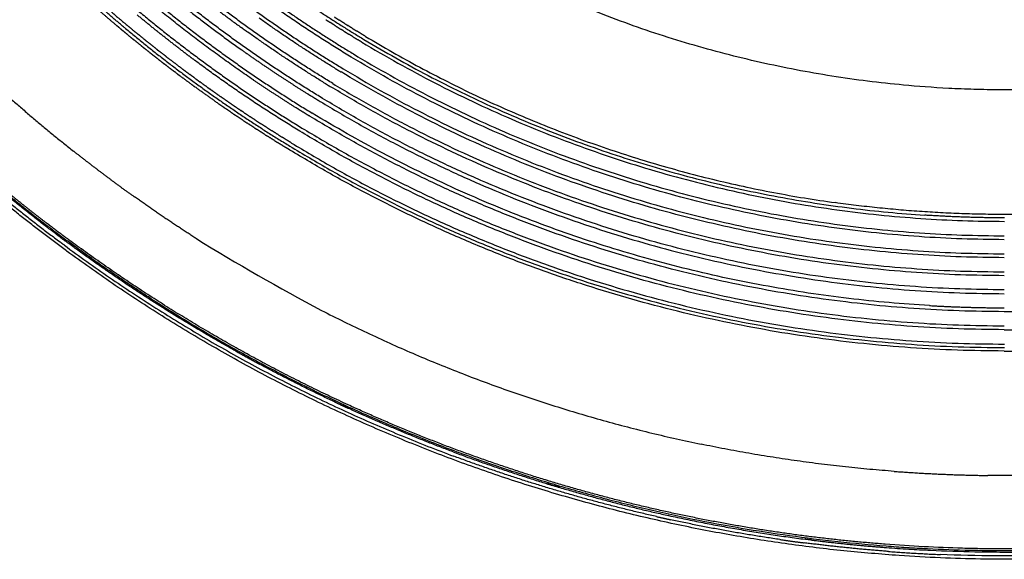
# Model space of a CAD drawing. Units: millimetres. Extents: x 111314 to 127441, y 5213 to 15954.
# Drawn here: x 117268 to 118362, y 8801 to 9400 of the extents above; entities that cross this region are included whole.
import ezdxf

# ---------------------------------------------------------------- set-up
doc = ezdxf.new("R2010")
doc.units = ezdxf.units.MM
doc.layers.add('DEFAULT', color=7, linetype='Continuous')
doc.layers.add('DiKom', color=7, linetype='Continuous')

# ---------------------------------------------------------------- blocks, each defined once
blk = doc.blocks.new('KID-17301')
at = {"layer": 'DiKom'}
blk.add_arc((134964.9, 11395.4), 2627.4, 238.4022, 241.9147, dxfattribs=at)
for points, weights in [([(134374.6, 9327.7), (134045.2, 9358.2), (133774.6, 9548.2)], [1, 0.966448835918, 1]), ([(133556.3, 9488), (133648.1, 9408.6), (133752, 9345.8)], [1, 0.996412160279, 1]), ([(133585, 9489.8), (133669.2, 9419.1), (133763.4, 9362.3)], [1, 0.996965465661, 1]), ([(133611.8, 9493.3), (133689.3, 9430), (133775, 9378.4)], [1, 0.99740919076, 1]), ([(133740.5, 9329.4), (133635.3, 9393.1), (133542.3, 9473.7)], [1, 0.996413497088, 1]), ([(133729.1, 9312.9), (133622.5, 9377.6), (133528.3, 9459.3)], [1, 0.996415378236, 1]), ([(133514.3, 9445), (133609.7, 9362.1), (133717.6, 9296.5)], [1, 0.996417750273, 1]), ([(133541.4, 9442.4), (133588.4, 9402.8), (133638.6, 9367.2)], [1, 0.999134371225, 1]), ([(133564.3, 9449.4), (133601, 9419), (133639.5, 9391.1)], [1, 0.999463972308, 1]), ([(133500.3, 9430.6), (133596.9, 9346.6), (133706.2, 9280)], [1, 0.996417748692, 1]), ([(133652.2, 9333.4), (133587.4, 9377.4), (133527.6, 9427.9)], [1, 0.998635908873, 1]), ([(133480.7, 9410.7), (133490.5, 9402.1), (133500.5, 9393.7)], [1, 0.999964938612, 1]), ([(133510.3, 9390.4), (133496.8, 9401.6), (133483.5, 9413.2)], [1, 0.999932505027, 1]), ([(133486.2, 9416.1), (133499.4, 9404.6), (133512.7, 9393.5)], [1, 0.999936217825, 1]), ([(133575, 9364.3), (133548.6, 9384.4), (133523.1, 9405.6)], [1, 0.999758775542, 1]), ([(133743.6, 9345.9), (133700.1, 9372.4), (133658.6, 9402)], [1, 0.999364491091, 1]), ([(133732.8, 9400.3), (133735.2, 9398.7), (133737.7, 9397.2)], [1, 0.999997876135, 1]), ([(133742.3, 9403.3), (133744.7, 9401.7), (133747.1, 9400.2)], [1, 0.999997856666, 1]), ([(133753.9, 9395.9), (133750.5, 9398), (133747.1, 9400.2)], [1, 0.999995797506, 1]), ([(133504.2, 9390.6), (133502.3, 9392.1), (133500.5, 9393.7)], [1, 0.999998751949, 1]), ([(133504.2, 9390.6), (133505.9, 9389.2), (133507.6, 9387.7)], [1, 0.9999988687, 1]), ([(133512.4, 9383.7), (133510, 9385.7), (133507.6, 9387.7)], [1, 0.999997898384, 1]), ([(133510.3, 9390.4), (133596.7, 9318.5), (133692.6, 9259.9)], [1, 0.997323740952, 1]), ([(133512.7, 9393.5), (133518.4, 9388.7), (133524.1, 9384.1)], [1, 0.999988091676, 1]), ([(133639.6, 9391.1), (133639.6, 9391.1), (133639.5, 9391.1)], [1, 0.999999999412, 1]), ([(133639.6, 9391.1), (133642.7, 9388.8), (133645.9, 9386.6)], [1, 0.999996528497, 1]), ([(133742.9, 9393.8), (133740.3, 9395.5), (133737.7, 9397.2)], [1, 0.999997526009, 1]), ([(133742.9, 9393.8), (133746.2, 9391.7), (133749.4, 9389.7)], [1, 0.999996133595, 1]), ([(133752.9, 9387.5), (133751.2, 9388.6), (133749.4, 9389.7)], [1, 0.999998930446, 1]), ([(133752.9, 9387.5), (133755.5, 9385.9), (133758.2, 9384.2)], [1, 0.999997506919, 1]), ([(133753.9, 9395.9), (133755.5, 9394.9), (133757.1, 9393.9)], [1, 0.999999074023, 1]), ([(133762.5, 9390.5), (133759.8, 9392.2), (133757.1, 9393.9)], [1, 0.999997253971, 1]), ([(133762.5, 9390.5), (133764.7, 9389.1), (133766.9, 9387.8)], [1, 0.999998237196, 1]), ([(133776.8, 9381.8), (133771.9, 9384.8), (133766.9, 9387.8)], [1, 0.999991248445, 1]), ([(133512.4, 9383.7), (133515.7, 9381), (133519, 9378.3)], [1, 0.999996087451, 1]), ([(133527, 9371.9), (133523, 9375.1), (133519, 9378.3)], [1, 0.999994403375, 1]), ([(133529.8, 9379.5), (133527, 9381.8), (133524.1, 9384.1)], [1, 0.99999708982, 1]), ([(133529.8, 9379.5), (133532.7, 9377.2), (133535.5, 9374.9)], [1, 0.999997099274, 1]), ([(133732, 9329.5), (133687.9, 9356.5), (133645.9, 9386.6)], [1, 0.999363135967, 1]), ([(133762.8, 9381.4), (133760.5, 9382.8), (133758.2, 9384.2)], [1, 0.999998060129, 1]), ([(133762.8, 9381.4), (133765.3, 9379.8), (133767.8, 9378.3)], [1, 0.999997828333, 1]), ([(133772.7, 9375.4), (133770.2, 9376.8), (133767.8, 9378.3)], [1, 0.999997838386, 1]), ([(133775, 9378.4), (134063, 9205.2), (134398.3, 9183.2)], [1, 0.971842274381, 1]), ([(133776.8, 9381.8), (134018.9, 9236), (134298.8, 9197.1)], [1, 0.979691403782, 1]), ([(133527, 9371.9), (133528.7, 9370.5), (133530.4, 9369.1)], [1, 0.999998950981, 1]), ([(133536.7, 9364.1), (133533.5, 9366.6), (133530.4, 9369.1)], [1, 0.999996609447, 1]), ([(133544.1, 9368.1), (133539.8, 9371.5), (133535.5, 9374.9)], [1, 0.999993644016, 1]), ([(133544.1, 9368.1), (133545.5, 9366.9), (133546.9, 9365.8)], [1, 0.999999289196, 1]), ([(133638.6, 9367.2), (133638.9, 9367), (133639.3, 9366.7)], [1, 0.99999994943, 1]), ([(133639.3, 9366.7), (133651.8, 9357.8), (133664.5, 9349.2)], [1, 0.999946098577, 1]), ([(133772.7, 9375.4), (134102.2, 9177), (134486.7, 9176.3)], [1, 0.9637597432, 1]), ([(133536.7, 9364.1), (133539.3, 9362.1), (133541.9, 9360)], [1, 0.999997683311, 1]), ([(133546.4, 9356.5), (133544.1, 9358.2), (133541.9, 9360)], [1, 0.999998245991, 1]), ([(133546.4, 9356.5), (133549.9, 9353.8), (133553.3, 9351.1)], [1, 0.999995955236, 1]), ([(133575.1, 9364.2), (133575, 9364.2), (133575, 9364.3)], [1, 0.99999999917, 1]), ([(133588, 9354.5), (133581.5, 9359.3), (133575.1, 9364.2)], [1, 0.99998589816, 1]), ([(133703.8, 9276.5), (133644, 9312.8), (133588, 9354.5)], [1, 0.998931366181, 1]), ([(134486.6, 9156), (134095.7, 9156.8), (133761, 9358.7)], [1, 0.963653659629, 1]), ([(133763.4, 9362.2), (134097, 9161), (134486.6, 9160.3)], [1, 0.963648751058, 1]), ([(133556.1, 9349), (133554.7, 9350), (133553.3, 9351.1)], [1, 0.999999336932, 1]), ([(133556.1, 9349), (133560.4, 9345.7), (133564.8, 9342.4)], [1, 0.999993789615, 1]), ([(133572.7, 9346.1), (133577, 9342.9), (133581.3, 9339.7)], [1, 0.999993921264, 1]), ([(133664.5, 9349.2), (133664.9, 9349), (133665.3, 9348.7)], [1, 0.999999955692, 1]), ([(133665.3, 9348.7), (133688.4, 9333), (133712.1, 9318.3)], [1, 0.99981689218, 1]), ([(133743.6, 9345.9), (133746.6, 9344.1), (133749.5, 9342.3)], [1, 0.999996888168, 1]), ([(133752, 9345.8), (134090.7, 9141), (134486.6, 9140.3)], [1, 0.963521316012, 1]), ([(133565.9, 9341.6), (133565.3, 9342), (133564.8, 9342.4)], [1, 0.999999903611, 1]), ([(133565.9, 9341.6), (133568.3, 9339.7), (133570.7, 9337.9)], [1, 0.999998067361, 1]), ([(133587, 9335.5), (133584.1, 9337.6), (133581.3, 9339.7)], [1, 0.99999734214, 1]), ([(133587, 9335.5), (133589.8, 9333.4), (133592.7, 9331.3)], [1, 0.999997335003, 1]), ([(133652.9, 9332.9), (133652.5, 9333.2), (133652.2, 9333.4)], [1, 0.999999960835, 1]), ([(133700.7, 9301.8), (133676.5, 9316.9), (133652.9, 9332.9)], [1, 0.999813964207, 1]), ([(134486.6, 9136), (134089.4, 9136.8), (133749.6, 9342.3)], [1, 0.963516374099, 1]), ([(133367.6, 9326), (133408.7, 9288.8), (133452.3, 9254.4)], [1, 0.999451230822, 1]), ([(133585.3, 9327.1), (133586.5, 9326.3), (133587.7, 9325.4)], [1, 0.999999546269, 1]), ([(133613, 9307.4), (133600.3, 9316.3), (133587.7, 9325.4)], [1, 0.999949258538, 1]), ([(133600.6, 9325.6), (133596.6, 9328.4), (133592.7, 9331.3)], [1, 0.999995062159, 1]), ([(133600.6, 9325.6), (133602.4, 9324.3), (133604.2, 9323.1)], [1, 0.999998968441, 1]), ([(133614.1, 9316), (133609.1, 9319.5), (133604.2, 9323.1)], [1, 0.999992115003, 1]), ([(133732, 9329.5), (133735.1, 9327.6), (133738.1, 9325.8)], [1, 0.999996874235, 1]), ([(134486.6, 9116), (134083.1, 9116.8), (133738.1, 9325.8)], [1, 0.963387990449, 1]), ([(133740.5, 9329.3), (134084.5, 9121), (134486.6, 9120.3)], [1, 0.963404987012, 1]), ([(133614.1, 9316), (133614.8, 9315.5), (133615.6, 9315)], [1, 0.999999833041, 1]), ([(133627.7, 9306.7), (133621.6, 9310.8), (133615.6, 9315)], [1, 0.999988519523, 1]), ([(133712.1, 9318.3), (133713.2, 9317.6), (133714.3, 9316.9)], [1, 0.99999959546, 1]), ([(133714.3, 9316.9), (133720.5, 9313.1), (133726.6, 9309.4)], [1, 0.999987407098, 1]), ([(134486.6, 9100.3), (134078.2, 9101.1), (133729.1, 9312.9)], [1, 0.963296501437, 1]), ([(133260.8, 9303.8), (133343.4, 9223.5), (133435.7, 9154.7)], [1, 0.997858414165, 1]), ([(133436.5, 9159.6), (133344.8, 9228.2), (133262.8, 9308)], [1, 0.997906209508, 1]), ([(133263.7, 9309.3), (133338.2, 9236.7), (133420.7, 9173.3)], [1, 0.998242862162, 1]), ([(133613, 9307.4), (133617.5, 9304.3), (133622.1, 9301.2)], [1, 0.99999371969, 1]), ([(133626.8, 9297.9), (133624.4, 9299.5), (133622.1, 9301.1)], [1, 0.999998267606, 1]), ([(133627.7, 9306.7), (133633, 9303), (133638.4, 9299.4)], [1, 0.999991097066, 1]), ([(133641.2, 9297.5), (133639.8, 9298.5), (133638.4, 9299.4)], [1, 0.999999385791, 1]), ([(133702.7, 9300.6), (133701.7, 9301.2), (133700.7, 9301.8)], [1, 0.999999664125, 1]), ([(133715.2, 9292.9), (133708.9, 9296.7), (133702.7, 9300.6)], [1, 0.999987267938, 1]), ([(133726.6, 9309.4), (134076.9, 9096.8), (134486.6, 9096)], [1, 0.96326831014, 1]), ([(133444.6, 9143.5), (133348.8, 9213.9), (133263.9, 9295.7)], [1, 0.997779759195, 1]), ([(133626.8, 9297.9), (133630.1, 9295.6), (133633.5, 9293.4)], [1, 0.999996642964, 1]), ([(133640.6, 9288.6), (133637, 9291), (133633.5, 9293.4)], [1, 0.99999618272, 1]), ([(133640.6, 9288.6), (133642.7, 9287.2), (133644.8, 9285.8)], [1, 0.999998632967, 1]), ([(133641.2, 9297.5), (133645.4, 9294.7), (133649.7, 9291.9)], [1, 0.999994356395, 1]), ([(133654.6, 9288.6), (133652.2, 9290.2), (133649.7, 9291.8)], [1, 0.999998122114, 1]), ([(133654.6, 9288.6), (133657.8, 9286.5), (133661, 9284.5)], [1, 0.999996848888, 1]), ([(134486.6, 9076), (134070.6, 9076.8), (133715.2, 9292.9)], [1, 0.963145760161, 1]), ([(134403.4, 9082.8), (134033.9, 9104.2), (133717.6, 9296.5)], [1, 0.970354742683, 1]), ([(133653, 9280.5), (133648.9, 9283.1), (133644.8, 9285.8)], [1, 0.999995032821, 1]), ([(133653, 9280.5), (133654.6, 9279.4), (133656.2, 9278.4)], [1, 0.99999923974, 1]), ([(133665.4, 9272.5), (133660.8, 9275.4), (133656.2, 9278.4)], [1, 0.999993737114, 1]), ([(133668, 9280), (133664.5, 9282.2), (133661, 9284.5)], [1, 0.999996191893, 1]), ([(133668, 9280), (133670.2, 9278.6), (133672.3, 9277.3)], [1, 0.999998606592, 1]), ([(133706.2, 9280), (134065.7, 9061.1), (134486.6, 9060.3)], [1, 0.963078049727, 1]), ([(133665.4, 9272.5), (133666.4, 9271.8), (133667.5, 9271.2)], [1, 0.999999665468, 1]), ([(133675.7, 9266), (133671.6, 9268.6), (133667.5, 9271.2)], [1, 0.99999507119, 1]), ([(133680.1, 9272.3), (133676.2, 9274.8), (133672.3, 9277.3)], [1, 0.999995318585, 1]), ([(133680.1, 9272.3), (133681.8, 9271.3), (133683.5, 9270.2)], [1, 0.999999087846, 1]), ([(133694.7, 9263.3), (133689.1, 9266.8), (133683.5, 9270.2)], [1, 0.999990394402, 1]), ([(134486.6, 9056), (134064.3, 9056.8), (133703.8, 9276.5)], [1, 0.963033660449, 1]), ([(133675.7, 9266), (133677.2, 9265), (133678.8, 9264.1)], [1, 0.999999285334, 1]), ([(133690, 9257.2), (133684.4, 9260.6), (133678.8, 9264.1)], [1, 0.999990723644, 1]), ([(134486.3, 9032.3), (134056.6, 9033), (133690, 9257.2)], [1, 0.962825295909, 1]), ([(133692.6, 9259.9), (134058.4, 9036.8), (134486.9, 9036.1)], [1, 0.96294512801, 1]), ([(133694.7, 9263.3), (134059.4, 9040.7), (134486.7, 9040)], [1, 0.962942061968, 1]), ([(133497.2, 9220.1), (133474.5, 9236.9), (133452.3, 9254.4)], [1, 0.999857387951, 1]), ([(133497.2, 9220.1), (133508.7, 9211.6), (133520.3, 9203.4)], [1, 0.999963354827, 1]), ([(133383.2, 9205.4), (133401.9, 9190.2), (133421.1, 9175.5)], [1, 0.999906296242, 1]), ([(133588.3, 9157.5), (133553.7, 9179.6), (133520.3, 9203.4)], [1, 0.999701172416, 1]), ([(134486.3, 9184), (134392.1, 9184.1), (134298.8, 9197.1)], [1, 0.997665779747, 1]), ([(134486.9, 9180.2), (134442.5, 9180.3), (134398.3, 9183.2)], [1, 0.999488681516, 1]), ([(134548.3, 9184), (134517.3, 9184), (134486.3, 9184)], [1, 0.999999998385, 1]), ([(133437, 9161), (133428.8, 9167.1), (133420.7, 9173.3)], [1, 0.999982680408, 1]), ([(133431.9, 9167.3), (133426.5, 9171.4), (133421.1, 9175.5)], [1, 0.999992531139, 1]), ([(133431.9, 9167.3), (133434.6, 9165.2), (133437.3, 9163.2)], [1, 0.999998103368, 1]), ([(133436.9, 9159.4), (133436.7, 9159.5), (133436.5, 9159.6)], [1, 0.999785277795, 1]), ([(133436.9, 9159.4), (133439.9, 9157), (133443, 9154.7)], [1, 0.999997483968, 1]), ([(133437.1, 9160.9), (133440.2, 9158.6), (133443.3, 9156.3)], [1, 0.999997599418, 1]), ([(133436, 9154.4), (133435.8, 9154.5), (133435.7, 9154.7)], [1, 0.999999999916, 1]), ([(133442.2, 9149.8), (133439.1, 9152.1), (133436, 9154.4)], [1, 0.999997455285, 1]), ([(133442.2, 9149.8), (133642.1, 9002.1), (133875, 8915.5)], [1, 0.990205285076, 1]), ([(133632.2, 9032.5), (133533.7, 9087.5), (133443, 9154.7)], [1, 0.99793374234, 1]), ([(133538.6, 9090.4), (133489.8, 9121.8), (133443.3, 9156.3)], [1, 0.999454924641, 1]), ([(133757.6, 8972.5), (133594.4, 9047.5), (133449.8, 9153.9)], [1, 0.994804612507, 1]), ([(133444.6, 9143.5), (133444.9, 9143.2), (133445.3, 9143)], [1, 0.999864941993, 1]), ([(134369.7, 8805.2), (133858.5, 8839.9), (133445.3, 9143)], [1, 0.960379382796, 1]), ([(133538.6, 9090.4), (133912.2, 8849.9), (134355.2, 8815.9)], [1, 0.969480387702, 1]), ([(134403.4, 9082.8), (134445, 9080.4), (134486.6, 9080.3)], [1, 0.999599482369, 1]), ([(133728, 9077.4), (133928.8, 8974.7), (134149.6, 8928.9)], [1, 0.991031375085, 1]), ([(134609.5, 9076), (134548.1, 9076), (134486.6, 9076)], [1, 0.999999999509, 1]), ([(134486.6, 9056), (134513.6, 9056), (134540.6, 9056)], [1, 0.99999999663, 1]), ([(133632.2, 9032.5), (133638.9, 9028.7), (133645.7, 9025)], [1, 0.999990093109, 1]), ([(134486.3, 9032.3), (134515.4, 9032.3), (134544.4, 9032.3)], [1, 0.99999999875, 1]), ([(133645.9, 9024.9), (133645.8, 9024.9), (133645.7, 9025)], [1, 0.999999997683, 1]), ([(133645.9, 9024.9), (133652.7, 9021.2), (133659.5, 9017.5)], [1, 0.999990175044, 1]), ([(133874.2, 8920.3), (133763.6, 8961.7), (133659.5, 9017.5)], [1, 0.997748995444, 1]), ([(133743.9, 8975.2), (133750.8, 8971.9), (133757.8, 8968.7)], [1, 0.999990669592, 1]), ([(133992, 8884.6), (133871.6, 8920.2), (133757.6, 8972.5)], [1, 0.997452290087, 1]), ([(134364.3, 8898.7), (134256, 8906.8), (134149.6, 8928.9)], [1, 0.997902066265, 1]), ([(133874.2, 8920.3), (133991.4, 8876.5), (134113.6, 8849.6)], [1, 0.997496697074, 1]), ([(134100.3, 8848.4), (133985.4, 8874.5), (133875, 8915.5)], [1, 0.99780125627, 1]), ([(134364.3, 8898.7), (134416.3, 8894.8), (134468.4, 8894.1)], [1, 0.999512530408, 1]), ([(133992.8, 8880.6), (133985.5, 8882.8), (133978.2, 8885)], [1, 0.999990497201, 1]), ([(134233.7, 8831.3), (134111, 8849.4), (133992, 8884.6)], [1, 0.997506911999, 1]), ([(134509.6, 8894), (134489, 8893.9), (134468.4, 8894.1)], [1, 0.999979128617, 1]), ([(134100.3, 8848.4), (134108, 8846.7), (134115.6, 8845)], [1, 0.999990430237, 1]), ([(134113.9, 8849.6), (134113.8, 8849.6), (134113.6, 8849.6)], [1, 0.999999995171, 1]), ([(134113.9, 8849.6), (134189.1, 8833.1), (134265.3, 8823.3)], [1, 0.999037322238, 1]), ([(134237.2, 8823), (134176, 8831.9), (134115.6, 8845)], [1, 0.999384666851, 1]), ([(134354.1, 8817.8), (134293.7, 8822.4), (134233.7, 8831.3)], [1, 0.999401506805, 1]), ([(134237.2, 8823), (134250.8, 8821), (134264.3, 8819.3)], [1, 0.999969817412, 1]), ([(134358.1, 8809.7), (134311.1, 8813.3), (134264.3, 8819.3)], [1, 0.999639598528, 1]), ([(134272.9, 8822.3), (134269.1, 8822.8), (134265.3, 8823.3)], [1, 0.999997610389, 1]), ([(134272.9, 8822.4), (134314.1, 8817.2), (134355.6, 8814.1)], [1, 0.999710914728, 1]), ([(134358.1, 8809.7), (134386.9, 8807.6), (134415.7, 8806.3)], [1, 0.99986436114, 1])]:
    blk.add_rational_spline(points, weights, degree=2, dxfattribs=at)
for points, weights, knots in [([(133761, 9358.7), (133700.9, 9395), (133644.6, 9437), (133612.7, 9460.9), (133582.2, 9486.5), (133578.6, 9489.6), (133575, 9492.6)], [1, 0.998766737712, 1, 0.999601387281, 1, 0.999994278092, 1], [0, 0, 0, 14.032112, 14.032112, 22.000657, 22.000657, 22.948888, 22.948888, 22.948888]), ([(133572.7, 9346.1), (133565.5, 9351.5), (133558.4, 9356.9), (133552.6, 9361.4), (133546.9, 9365.8)], [1, 0.99998276275, 1, 0.999988817886, 1], [0, 0, 0, 1.796245, 1.796245, 3.244373, 3.244373, 3.244373]), ([(133585.3, 9327.1), (133585.3, 9327.1), (133585.3, 9327.1), (133578, 9332.5), (133570.7, 9337.9)], [1, 1, 1, 0.99998251933, 1], [0, 0, 0, 0.000003, 0.000003, 1.816163, 1.816163, 1.816163]), ([(133437, 9161), (133437, 9161), (133437, 9161), (133437, 9161), (133437.1, 9160.9)], [1, 1, 1, 0.999999993549, 1], [0, 0, 0, 0.00001041, 0.00001041, 0.02092075, 0.02092075, 0.02092075]), ([(133449.8, 9153.9), (133443.6, 9158.5), (133437.5, 9163.1), (133437.4, 9163.1), (133437.3, 9163.2)], [1, 0.999990447092, 1, 0.999999993983, 1], [0, 0, 0, 1.533607, 1.533607, 1.554392, 1.554392, 1.554392])]:
    blk.add_rational_spline(points, weights, degree=2, knots=knots, dxfattribs=at)
for points, knots in [([(134513.5, 9322.3), (134503, 9322.3), (134482.3, 9322.2), (134452.6, 9322.8), (134415.4, 9324.3), (134390.1, 9326.2), (134374.6, 9327.7)], [32.662571, 32.662571, 32.662571, 32.662571, 34.320632, 35.978693, 37.636754, 40.952876, 40.952876, 40.952876, 40.952876]), ([(134541.4, 8812.6), (134520.5, 8812.6), (134493.1, 8812.4), (134459.3, 8812.8), (134417.8, 8813.7), (134382.8, 8815.6), (134354.1, 8817.8)], [0, 0, 0, 0, 6.291966, 8.22023, 10.115088, 18.747668, 18.747668, 18.747668, 18.747668]), ([(134355.2, 8815.9), (134362.8, 8815.3), (134378.2, 8814.2), (134409.4, 8812.4), (134444.7, 8811.1), (134476.1, 8810.7), (134518.3, 8810.7), (134548.8, 8810.7), (134575.5, 8810.7)], [0, 0, 0, 0, 2.273829, 4.625061, 9.378531, 12.887459, 14.025572, 22.042963, 22.042963, 22.042963, 22.042963]), ([(134355.6, 8814.1), (134363.8, 8813.5), (134380.2, 8812.3), (134413, 8810.6), (134448.1, 8809.4), (134477.8, 8809.1), (134496.1, 8809.1), (134537.3, 8809.1), (134575.9, 8809.1), (134609.5, 8809.1)], [0, 0, 0, 0, 2.488333, 4.919714, 9.838528, 13.033391, 13.84455, 15.316229, 25.407915, 25.407915, 25.407915, 25.407915]), ([(134609.5, 8801.1), (134568.9, 8801.1), (134523.7, 8801), (134474, 8801.1), (134435.2, 8801.6), (134401, 8803), (134369.7, 8805.2)], [0, 0, 0, 0, 12.176877, 13.561049, 14.92785, 23.817174, 23.817174, 23.817174, 23.817174]), ([(134542.5, 8804.7), (134531.5, 8804.7), (134520.5, 8804.7), (134498.8, 8804.7), (134488.1, 8804.7), (134456.3, 8804.9), (134435.7, 8805.5), (134415.7, 8806.3)], [2.25, 2.25, 2.25, 2.25, 2.375, 2.375, 2.5, 2.5, 2.7500001, 2.7500001, 2.7500001, 2.7500001])]:
    blk.add_open_spline(points, degree=3, knots=knots, dxfattribs=at)

msp = doc.modelspace()

# ---------------------------------------------------------------- block references
at = {"layer": 'DEFAULT'}
msp.add_blockref('KID-17301', (-16124.4, 0), dxfattribs=at)

doc.saveas('drawing.dxf')
